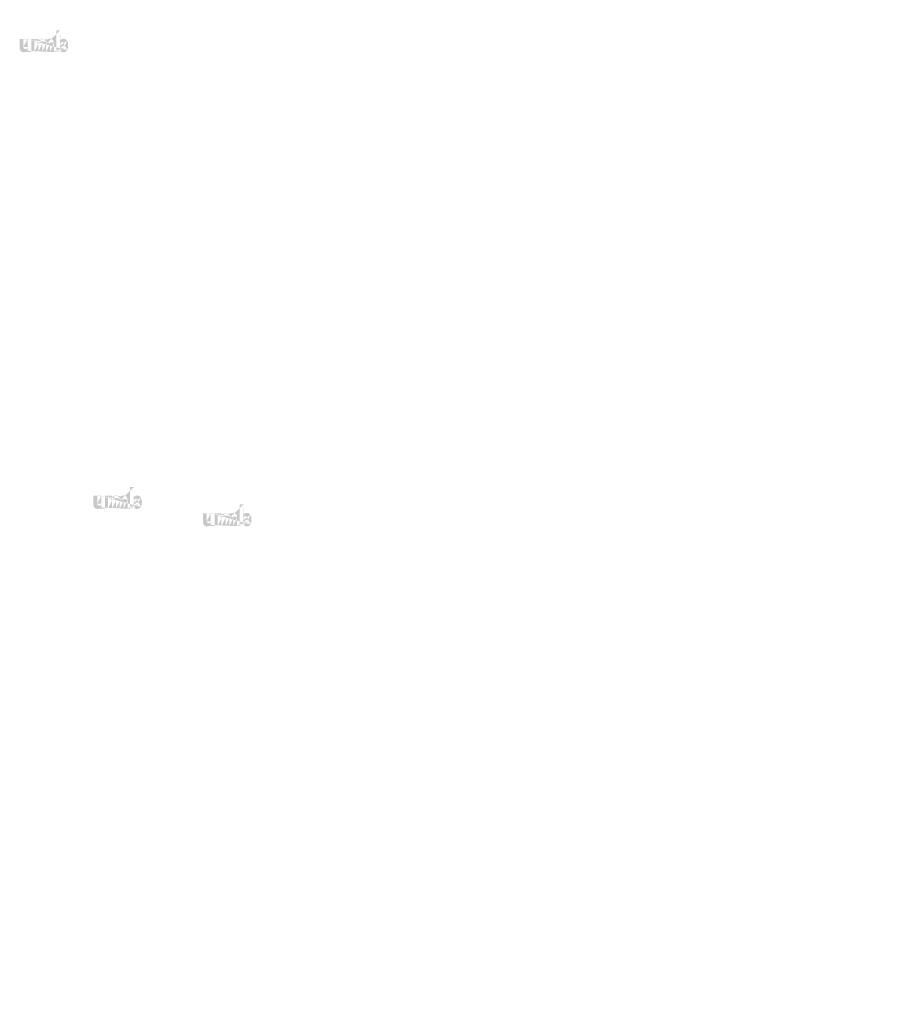
# Model space of a CAD drawing. Extents: x -186 to 5042, y 37 to 1799.
# Drawn here: x 1943 to 2107, y 578 to 761 of the extents above; entities that cross this region are included whole.
import ezdxf

# ---------------------------------------------------------------- set-up
doc = ezdxf.new("R2010")
doc.units = 0
doc.layers.get('0').update_dxf_attribs({"linetype": 'CONTINUOUS'})
doc.styles.get("Standard").update_dxf_attribs({"font": 'ARIAL.TTF', "height": 3})

msp = doc.modelspace()

# ---------------------------------------------------------------- hatches: boundary and pattern name
at = {"linetype": 'Continuous'}
h = msp.add_hatch(color=1, dxfattribs=at)
h.paths.add_polyline_path([(1950.57, 754.83), (1950.57, 755)], flags=16)
edge = h.paths.add_edge_path()
edge.add_arc((1951.37, 755.99), 0.861, 194.6777, 197.5537)
edge.add_line((1949.87, 754.83), (1949.87, 758.83))
edge.add_arc((1950.18, 756.02), 1.87, 334.329, 387.8456)
edge.add_arc((1950.37, 756.02), 0.984, 341.7339, 365.2161)
edge.add_line((1949.39, 754.83), (1949.39, 756.53))
edge.add_line((1948.69, 754.83), (1948.69, 756.31))
edge.add_line((1947.94, 754.83), (1947.94, 756.31))
edge.add_line((1947.24, 754.83), (1947.24, 756.31))
edge.add_line((1946.49, 754.83), (1946.49, 756.31))
edge.add_line((1945.79, 754.83), (1945.79, 757.21))
edge.add_line((1945.22, 757.21), (1945.22, 754.83))
edge.add_line((1943.07, 755.52), (1943.07, 757.21))
edge.add_line((1943.77, 757.21), (1943.77, 755.73))
edge.add_line((1944.52, 757.21), (1944.52, 755.73))
edge.add_arc((1944.14, 755.73), 0.375, 180, 360)
edge.add_line((1944.52, 754.83), (1945.22, 754.83))
edge.add_arc((1943.82, 755.52), 0.75, 180, 300)
edge.add_line((1944.52, 755.05), (1944.52, 754.83))
edge.add_line((1944.19, 754.87), (1944.52, 755.05))
edge.add_line((1948.69, 754.83), (1949.39, 754.83))
edge.add_line((1945.79, 754.83), (1946.49, 754.83))
edge.add_line((1947.24, 754.83), (1947.94, 754.83))
edge.add_line((1950.81, 754.87), (1950.57, 755))
edge.add_arc((1950.99, 755.77), 0.421, 228.3568, 230.6114)
edge.add_line((1949.87, 754.83), (1950.57, 754.83))
edge.add_arc((1951.01, 755.78), 0.44, 226.0634, 228.3912)
edge.add_arc((1951.02, 755.8), 0.46, 223.7807, 226.0051)
edge.add_arc((1951.04, 755.81), 0.482, 221.7096, 223.8324)
edge.add_arc((1951.05, 755.83), 0.506, 219.6823, 221.7063)
edge.add_arc((1951.07, 755.84), 0.531, 217.7333, 219.662)
edge.add_arc((1951.09, 755.86), 0.555, 215.7674, 217.7557)
edge.add_arc((1951.11, 755.87), 0.578, 213.8376, 215.7456)
edge.add_arc((1951.13, 755.89), 0.603, 211.9881, 213.817)
edge.add_arc((1951.16, 755.9), 0.63, 210.2636, 212.0151)
edge.add_arc((1951.18, 755.91), 0.658, 208.5969, 210.2733)
edge.add_arc((1951.21, 755.93), 0.692, 205.1845, 208.5874)
edge.add_arc((1951.25, 755.95), 0.733, 203.6082, 205.2142)
edge.add_arc((1951.27, 755.96), 0.76, 202.0535, 203.6038)
edge.add_arc((1951.3, 755.97), 0.786, 200.5499, 202.0458)
edge.add_arc((1951.33, 755.98), 0.818, 197.5171, 200.5446)
edge.add_arc((1951.18, 755.52), 0.75, 240, 335.9548)
edge.add_arc((1950.93, 755.64), 0.276, 263.7807, 269.9921)
edge.add_arc((1950.93, 755.65), 0.285, 254.7912, 263.797)
edge.add_arc((1950.93, 755.66), 0.295, 251.7934, 254.8102)
edge.add_arc((1950.93, 755.67), 0.306, 248.8953, 251.8049)
edge.add_arc((1950.94, 755.68), 0.316, 246.069, 248.8771)
edge.add_arc((1950.94, 755.69), 0.331, 240.7182, 246.0874)
edge.add_arc((1950.95, 755.71), 0.351, 238.0063, 240.7101)
edge.add_arc((1950.96, 755.72), 0.367, 235.4559, 238.0413)
edge.add_arc((1950.97, 755.74), 0.384, 233.0155, 235.4858)
edge.add_arc((1950.98, 755.75), 0.402, 230.6028, 232.9624)
edge.add_arc((1950.54, 755.97), 0.804, 337.9668, 340.9723)
edge.add_arc((1950.58, 755.96), 0.76, 336.3963, 337.9465)
edge.add_arc((1950.61, 755.95), 0.733, 334.7858, 336.3918)
edge.add_arc((1950.63, 755.94), 0.708, 333.1152, 334.7782)
edge.add_arc((1950.65, 755.93), 0.684, 331.4205, 333.1413)
edge.add_arc((1950.68, 755.91), 0.658, 329.7267, 331.4031)
edge.add_arc((1950.7, 755.9), 0.63, 327.9849, 329.7365)
edge.add_arc((1950.72, 755.89), 0.603, 326.183, 328.0119)
edge.add_arc((1950.74, 755.87), 0.578, 324.2544, 326.1624)
edge.add_arc((1950.76, 755.86), 0.555, 322.2443, 324.2326)
edge.add_arc((1950.78, 755.84), 0.531, 320.338, 322.2667)
edge.add_arc((1950.8, 755.83), 0.506, 318.2938, 320.3178)
edge.add_arc((1950.82, 755.81), 0.482, 316.1676, 318.2904)
edge.add_arc((1950.83, 755.8), 0.46, 313.9949, 316.2193)
edge.add_arc((1950.85, 755.78), 0.44, 311.6088, 313.9366)
edge.add_arc((1950.86, 755.77), 0.421, 309.3886, 311.6432)
edge.add_arc((1950.87, 755.75), 0.402, 306.9962, 309.3558)
edge.add_arc((1950.88, 755.74), 0.384, 304.5513, 307.0216)
edge.add_arc((1950.89, 755.72), 0.367, 301.9586, 304.5441)
edge.add_arc((1950.9, 755.71), 0.351, 299.2899, 301.9937)
edge.add_arc((1950.91, 755.7), 0.335, 293.94, 299.2523)
edge.add_arc((1950.92, 755.68), 0.316, 291.1229, 293.9309)
edge.add_arc((1950.92, 755.67), 0.306, 288.1701, 291.0796)
edge.add_arc((1950.92, 755.66), 0.292, 282.2367, 288.2067)
edge.add_arc((1950.93, 755.65), 0.284, 273.1815, 282.2227)
edge.add_arc((1950.93, 755.64), 0.274, 270.012, 273.1359)
edge.add_line((1944.52, 757.21), (1945.22, 757.21))
edge.add_line((1943.07, 757.21), (1943.77, 757.21))
edge.add_arc((1948.64, 756.53), 0.75, 0, 125.0487)
edge.add_arc((1947.2, 756.53), 0.75, 32.0188, 120)
edge.add_arc((1946.87, 756.31), 0.375, 0, 180)
edge.add_line((1945.79, 757.21), (1946.49, 757.21))
edge.add_line((1946.49, 757.21), (1946.49, 756.98))
edge.add_line((1946.82, 757.17), (1946.49, 756.98))
edge.add_line((1948.21, 757.14), (1947.84, 756.92))
edge.add_arc((1948.32, 756.31), 0.375, 0, 180)
edge.add_line((1950.57, 758.83), (1950.57, 757.04))
edge.add_line((1950.57, 757.04), (1950.81, 757.17))
edge.add_arc((1950.99, 756.27), 0.421, 129.3886, 131.6433)
edge.add_arc((1951.31, 756.06), 0.804, 157.9668, 160.9722)
edge.add_arc((1951.27, 756.08), 0.76, 156.3963, 157.9465)
edge.add_arc((1951.25, 756.09), 0.733, 154.7858, 156.3918)
edge.add_arc((1951.22, 756.1), 0.708, 153.1152, 154.7782)
edge.add_arc((1951.2, 756.11), 0.684, 151.4205, 153.1413)
edge.add_arc((1951.18, 756.13), 0.658, 149.7267, 151.4031)
edge.add_arc((1951.16, 756.14), 0.63, 147.9849, 149.7364)
edge.add_arc((1951.13, 756.15), 0.603, 146.183, 148.0119)
edge.add_arc((1951.11, 756.17), 0.578, 144.2543, 146.1624)
edge.add_arc((1951.09, 756.18), 0.555, 142.2612, 144.2495)
edge.add_arc((1951.07, 756.2), 0.531, 140.3183, 142.247)
edge.add_arc((1951.05, 756.21), 0.506, 138.2938, 140.3178)
edge.add_arc((1951.04, 756.23), 0.482, 136.1872, 138.31)
edge.add_arc((1951.02, 756.24), 0.46, 133.9751, 136.1996)
edge.add_arc((1951.01, 756.26), 0.44, 131.6088, 133.9366)
edge.add_arc((1951.41, 756), 0.906, 191.8975, 194.6798)
edge.add_arc((1951.44, 756.01), 0.938, 189.1454, 191.8799)
edge.add_arc((1951.47, 756.02), 0.972, 185.2002, 189.181)
edge.add_arc((1951.49, 756.02), 0.984, 161.7339, 185.2161)
edge.add_arc((1951.18, 756.52), 0.75, 29.4714, 120)
edge.add_arc((1950.98, 756.29), 0.402, 127.0376, 129.3972)
edge.add_arc((1950.97, 756.3), 0.384, 124.5142, 126.9845)
edge.add_arc((1950.96, 756.31), 0.367, 121.9865, 124.5719)
edge.add_arc((1950.95, 756.33), 0.351, 119.2608, 121.9646)
edge.add_arc((1950.95, 756.34), 0.335, 113.9399, 119.2522)
edge.add_arc((1950.94, 756.36), 0.316, 111.1229, 113.9309)
edge.add_arc((1950.93, 756.37), 0.306, 108.1951, 111.1047)
edge.add_arc((1950.93, 756.38), 0.292, 102.2368, 108.2068)
edge.add_arc((1950.93, 756.39), 0.284, 93.18, 102.2212)
edge.add_arc((1950.93, 756.4), 0.276, 77.6401, 93.121)
edge.add_arc((1950.93, 756.38), 0.29, 71.7729, 77.7844)
edge.add_arc((1950.92, 756.37), 0.306, 68.9204, 71.83)
edge.add_arc((1950.92, 756.36), 0.316, 66.0691, 68.8771)
edge.add_arc((1950.91, 756.35), 0.331, 60.7182, 66.0874)
edge.add_arc((1950.9, 756.33), 0.351, 58.0354, 60.7392)
edge.add_arc((1950.89, 756.31), 0.367, 55.4281, 58.0136)
edge.add_arc((1950.88, 756.3), 0.384, 52.9784, 55.4487)
edge.add_arc((1950.87, 756.29), 0.402, 50.6442, 53.0038)
edge.add_arc((1950.86, 756.27), 0.421, 48.3568, 50.6114)
edge.add_arc((1950.85, 756.26), 0.44, 46.0634, 48.3912)
edge.add_arc((1950.83, 756.24), 0.46, 43.8004, 46.0248)
edge.add_arc((1950.82, 756.23), 0.482, 41.69, 43.8128)
edge.add_arc((1950.8, 756.21), 0.506, 39.6823, 41.7063)
edge.add_arc((1950.78, 756.2), 0.531, 37.753, 39.6817)
edge.add_arc((1950.76, 756.18), 0.555, 35.7505, 37.7388)
edge.add_arc((1950.74, 756.17), 0.578, 33.8376, 35.7456)
edge.add_arc((1950.72, 756.15), 0.603, 31.9881, 33.817)
edge.add_arc((1950.7, 756.14), 0.63, 30.2636, 32.0151)
edge.add_arc((1950.68, 756.13), 0.658, 28.5969, 30.2733)
edge.add_arc((1950.65, 756.11), 0.692, 25.1845, 28.5874)
edge.add_arc((1950.61, 756.09), 0.733, 23.6082, 25.2142)
edge.add_arc((1950.58, 756.08), 0.76, 22.0535, 23.6038)
edge.add_arc((1950.56, 756.07), 0.786, 20.5499, 22.0458)
edge.add_arc((1950.53, 756.06), 0.818, 17.5206, 20.5482)
edge.add_arc((1950.49, 756.05), 0.861, 14.6499, 17.5259)
edge.add_arc((1950.45, 756.03), 0.906, 11.8975, 14.6798)
edge.add_arc((1950.41, 756.03), 0.938, 9.1694, 11.9039)
edge.add_arc((1950.38, 756.02), 0.972, 5.2002, 9.181)
edge.add_line((1949.87, 758.83), (1950.57, 758.83))
h = msp.add_hatch(color=1, dxfattribs=at)
h.paths.add_polyline_path([(1964.22, 670.26), (1964.22, 670.42)], flags=16)
edge = h.paths.add_edge_path()
edge.add_arc((1965.02, 671.42), 0.861, 194.6777, 197.5537)
edge.add_line((1963.52, 670.26), (1963.52, 674.25))
edge.add_arc((1963.83, 671.44), 1.87, 334.329, 387.8456)
edge.add_arc((1964.02, 671.44), 0.984, 341.7339, 365.2161)
edge.add_line((1963.04, 670.26), (1963.04, 671.95))
edge.add_line((1962.34, 670.26), (1962.34, 671.73))
edge.add_line((1961.59, 670.26), (1961.59, 671.73))
edge.add_line((1960.89, 670.26), (1960.89, 671.73))
edge.add_line((1960.14, 670.26), (1960.14, 671.73))
edge.add_line((1959.44, 670.26), (1959.44, 672.63))
edge.add_line((1958.87, 672.63), (1958.87, 670.25))
edge.add_line((1956.72, 670.94), (1956.72, 672.63))
edge.add_line((1957.42, 672.63), (1957.42, 671.16))
edge.add_line((1958.17, 672.63), (1958.17, 671.16))
edge.add_arc((1957.79, 671.16), 0.375, 180, 360)
edge.add_line((1958.17, 670.25), (1958.87, 670.25))
edge.add_arc((1957.47, 670.94), 0.75, 180, 300)
edge.add_line((1958.17, 670.48), (1958.17, 670.25))
edge.add_line((1957.84, 670.29), (1958.17, 670.48))
edge.add_line((1962.34, 670.26), (1963.04, 670.26))
edge.add_line((1959.44, 670.26), (1960.14, 670.26))
edge.add_line((1960.89, 670.26), (1961.59, 670.26))
edge.add_line((1964.46, 670.29), (1964.22, 670.42))
edge.add_arc((1964.65, 671.19), 0.421, 228.3568, 230.6114)
edge.add_line((1963.52, 670.26), (1964.22, 670.26))
edge.add_arc((1964.66, 671.21), 0.44, 226.0634, 228.3912)
edge.add_arc((1964.67, 671.22), 0.46, 223.7807, 226.0051)
edge.add_arc((1964.69, 671.23), 0.482, 221.7096, 223.8324)
edge.add_arc((1964.71, 671.25), 0.506, 219.6823, 221.7063)
edge.add_arc((1964.73, 671.27), 0.531, 217.7333, 219.662)
edge.add_arc((1964.74, 671.28), 0.555, 215.7674, 217.7557)
edge.add_arc((1964.76, 671.29), 0.578, 213.8376, 215.7456)
edge.add_arc((1964.78, 671.31), 0.603, 211.9881, 213.817)
edge.add_arc((1964.81, 671.32), 0.63, 210.2636, 212.0151)
edge.add_arc((1964.83, 671.34), 0.658, 208.5969, 210.2733)
edge.add_arc((1964.86, 671.35), 0.692, 205.1845, 208.5874)
edge.add_arc((1964.9, 671.37), 0.733, 203.6082, 205.2142)
edge.add_arc((1964.92, 671.38), 0.76, 202.0535, 203.6038)
edge.add_arc((1964.95, 671.39), 0.786, 200.5499, 202.0458)
edge.add_arc((1964.98, 671.4), 0.818, 197.5171, 200.5446)
edge.add_arc((1964.83, 670.94), 0.75, 240, 335.9548)
edge.add_arc((1964.58, 671.06), 0.276, 263.7807, 269.9921)
edge.add_arc((1964.58, 671.07), 0.285, 254.7912, 263.797)
edge.add_arc((1964.58, 671.08), 0.295, 251.7934, 254.8102)
edge.add_arc((1964.59, 671.09), 0.306, 248.8953, 251.8049)
edge.add_arc((1964.59, 671.1), 0.316, 246.069, 248.8771)
edge.add_arc((1964.6, 671.12), 0.331, 240.7182, 246.0874)
edge.add_arc((1964.6, 671.13), 0.351, 238.0063, 240.7101)
edge.add_arc((1964.61, 671.15), 0.367, 235.4559, 238.0413)
edge.add_arc((1964.62, 671.16), 0.384, 233.0155, 235.4858)
edge.add_arc((1964.63, 671.18), 0.402, 230.6028, 232.9624)
edge.add_arc((1964.19, 671.4), 0.804, 337.9668, 340.9723)
edge.add_arc((1964.24, 671.38), 0.76, 336.3963, 337.9465)
edge.add_arc((1964.26, 671.37), 0.733, 334.7858, 336.3918)
edge.add_arc((1964.28, 671.36), 0.708, 333.1152, 334.7782)
edge.add_arc((1964.3, 671.35), 0.684, 331.4205, 333.1413)
edge.add_arc((1964.33, 671.34), 0.658, 329.7267, 331.4031)
edge.add_arc((1964.35, 671.32), 0.63, 327.9849, 329.7365)
edge.add_arc((1964.37, 671.31), 0.603, 326.183, 328.0119)
edge.add_arc((1964.39, 671.29), 0.578, 324.2544, 326.1624)
edge.add_arc((1964.41, 671.28), 0.555, 322.2443, 324.2326)
edge.add_arc((1964.43, 671.27), 0.531, 320.338, 322.2667)
edge.add_arc((1964.45, 671.25), 0.506, 318.2938, 320.3178)
edge.add_arc((1964.47, 671.23), 0.482, 316.1676, 318.2904)
edge.add_arc((1964.48, 671.22), 0.46, 313.9949, 316.2193)
edge.add_arc((1964.5, 671.21), 0.44, 311.6088, 313.9366)
edge.add_arc((1964.51, 671.19), 0.421, 309.3886, 311.6432)
edge.add_arc((1964.52, 671.18), 0.402, 306.9962, 309.3558)
edge.add_arc((1964.53, 671.16), 0.384, 304.5513, 307.0216)
edge.add_arc((1964.54, 671.15), 0.367, 301.9586, 304.5441)
edge.add_arc((1964.55, 671.13), 0.351, 299.2899, 301.9937)
edge.add_arc((1964.56, 671.12), 0.335, 293.94, 299.2523)
edge.add_arc((1964.57, 671.1), 0.316, 291.1229, 293.9309)
edge.add_arc((1964.57, 671.09), 0.306, 288.1701, 291.0796)
edge.add_arc((1964.58, 671.08), 0.292, 282.2367, 288.2067)
edge.add_arc((1964.58, 671.07), 0.284, 273.1815, 282.2227)
edge.add_arc((1964.58, 671.06), 0.274, 270.012, 273.1359)
edge.add_line((1958.17, 672.63), (1958.87, 672.63))
edge.add_line((1956.72, 672.63), (1957.42, 672.63))
edge.add_arc((1962.29, 671.95), 0.75, 0, 125.0487)
edge.add_arc((1960.85, 671.95), 0.75, 32.0188, 120)
edge.add_arc((1960.52, 671.73), 0.375, 0, 180)
edge.add_line((1959.44, 672.63), (1960.14, 672.63))
edge.add_line((1960.14, 672.63), (1960.14, 672.41))
edge.add_line((1960.48, 672.6), (1960.14, 672.41))
edge.add_line((1961.86, 672.56), (1961.49, 672.35))
edge.add_arc((1961.97, 671.73), 0.375, 0, 180)
edge.add_line((1964.22, 674.25), (1964.22, 672.46))
edge.add_line((1964.22, 672.46), (1964.46, 672.6))
edge.add_arc((1964.65, 671.69), 0.421, 129.3886, 131.6433)
edge.add_arc((1964.96, 671.49), 0.804, 157.9668, 160.9722)
edge.add_arc((1964.92, 671.5), 0.76, 156.3963, 157.9465)
edge.add_arc((1964.9, 671.51), 0.733, 154.7858, 156.3918)
edge.add_arc((1964.87, 671.53), 0.708, 153.1152, 154.7782)
edge.add_arc((1964.85, 671.54), 0.684, 151.4205, 153.1413)
edge.add_arc((1964.83, 671.55), 0.658, 149.7267, 151.4031)
edge.add_arc((1964.81, 671.56), 0.63, 147.9849, 149.7364)
edge.add_arc((1964.78, 671.58), 0.603, 146.183, 148.0119)
edge.add_arc((1964.76, 671.59), 0.578, 144.2543, 146.1624)
edge.add_arc((1964.74, 671.6), 0.555, 142.2612, 144.2495)
edge.add_arc((1964.73, 671.62), 0.531, 140.3183, 142.247)
edge.add_arc((1964.71, 671.63), 0.506, 138.2938, 140.3178)
edge.add_arc((1964.69, 671.65), 0.482, 136.1872, 138.31)
edge.add_arc((1964.67, 671.67), 0.46, 133.9751, 136.1996)
edge.add_arc((1964.66, 671.68), 0.44, 131.6088, 133.9366)
edge.add_arc((1965.06, 671.43), 0.906, 191.8975, 194.6798)
edge.add_arc((1965.09, 671.43), 0.938, 189.1454, 191.8799)
edge.add_arc((1965.13, 671.44), 0.972, 185.2002, 189.181)
edge.add_arc((1965.14, 671.44), 0.984, 161.7339, 185.2161)
edge.add_arc((1964.83, 671.95), 0.75, 29.4714, 120)
edge.add_arc((1964.63, 671.71), 0.402, 127.0376, 129.3972)
edge.add_arc((1964.62, 671.72), 0.384, 124.5142, 126.9845)
edge.add_arc((1964.61, 671.74), 0.367, 121.9865, 124.5719)
edge.add_arc((1964.6, 671.75), 0.351, 119.2608, 121.9646)
edge.add_arc((1964.6, 671.77), 0.335, 113.9399, 119.2522)
edge.add_arc((1964.59, 671.78), 0.316, 111.1229, 113.9309)
edge.add_arc((1964.59, 671.79), 0.306, 108.1951, 111.1047)
edge.add_arc((1964.58, 671.8), 0.292, 102.2368, 108.2068)
edge.add_arc((1964.58, 671.81), 0.284, 93.18, 102.2212)
edge.add_arc((1964.58, 671.82), 0.276, 77.6401, 93.121)
edge.add_arc((1964.58, 671.81), 0.29, 71.7729, 77.7844)
edge.add_arc((1964.57, 671.79), 0.306, 68.9204, 71.83)
edge.add_arc((1964.57, 671.78), 0.316, 66.0691, 68.8771)
edge.add_arc((1964.56, 671.77), 0.331, 60.7182, 66.0874)
edge.add_arc((1964.55, 671.75), 0.351, 58.0354, 60.7392)
edge.add_arc((1964.54, 671.74), 0.367, 55.4281, 58.0136)
edge.add_arc((1964.53, 671.72), 0.384, 52.9784, 55.4487)
edge.add_arc((1964.52, 671.71), 0.402, 50.6442, 53.0038)
edge.add_arc((1964.51, 671.69), 0.421, 48.3568, 50.6114)
edge.add_arc((1964.5, 671.68), 0.44, 46.0634, 48.3912)
edge.add_arc((1964.48, 671.67), 0.46, 43.8004, 46.0248)
edge.add_arc((1964.47, 671.65), 0.482, 41.69, 43.8128)
edge.add_arc((1964.45, 671.63), 0.506, 39.6823, 41.7063)
edge.add_arc((1964.43, 671.62), 0.531, 37.753, 39.6817)
edge.add_arc((1964.41, 671.6), 0.555, 35.7505, 37.7388)
edge.add_arc((1964.39, 671.59), 0.578, 33.8376, 35.7456)
edge.add_arc((1964.37, 671.58), 0.603, 31.9881, 33.817)
edge.add_arc((1964.35, 671.56), 0.63, 30.2636, 32.0151)
edge.add_arc((1964.33, 671.55), 0.658, 28.5969, 30.2733)
edge.add_arc((1964.3, 671.53), 0.692, 25.1845, 28.5874)
edge.add_arc((1964.26, 671.51), 0.733, 23.6082, 25.2142)
edge.add_arc((1964.24, 671.5), 0.76, 22.0535, 23.6038)
edge.add_arc((1964.21, 671.49), 0.786, 20.5499, 22.0458)
edge.add_arc((1964.18, 671.48), 0.818, 17.5206, 20.5482)
edge.add_arc((1964.14, 671.47), 0.861, 14.6499, 17.5259)
edge.add_arc((1964.1, 671.46), 0.906, 11.8975, 14.6798)
edge.add_arc((1964.07, 671.45), 0.938, 9.1694, 11.9039)
edge.add_arc((1964.03, 671.45), 0.972, 5.2002, 9.181)
edge.add_line((1963.52, 674.25), (1964.22, 674.25))
h = msp.add_hatch(color=1, dxfattribs=at)
h.paths.add_polyline_path([(1984.52, 667.03), (1984.52, 667.2)], flags=16)
edge = h.paths.add_edge_path()
edge.add_arc((1985.31, 668.19), 0.861, 194.6777, 197.5537)
edge.add_line((1983.82, 667.03), (1983.82, 671.03))
edge.add_arc((1984.12, 668.22), 1.87, 334.329, 387.8456)
edge.add_arc((1984.31, 668.22), 0.984, 341.7339, 365.2161)
edge.add_line((1983.33, 667.03), (1983.33, 668.72))
edge.add_line((1982.63, 667.03), (1982.63, 668.51))
edge.add_line((1981.88, 667.03), (1981.88, 668.51))
edge.add_line((1981.18, 667.03), (1981.18, 668.51))
edge.add_line((1980.43, 667.03), (1980.43, 668.51))
edge.add_line((1979.73, 667.03), (1979.73, 669.4))
edge.add_line((1979.16, 669.4), (1979.16, 667.03))
edge.add_line((1977.01, 667.71), (1977.01, 669.4))
edge.add_line((1977.71, 669.4), (1977.71, 667.93))
edge.add_line((1978.46, 669.4), (1978.46, 667.93))
edge.add_arc((1978.08, 667.93), 0.375, 180, 360)
edge.add_line((1978.46, 667.03), (1979.16, 667.03))
edge.add_arc((1977.76, 667.71), 0.75, 180, 300)
edge.add_line((1978.46, 667.25), (1978.46, 667.03))
edge.add_line((1978.13, 667.06), (1978.46, 667.25))
edge.add_line((1982.63, 667.03), (1983.33, 667.03))
edge.add_line((1979.73, 667.03), (1980.43, 667.03))
edge.add_line((1981.18, 667.03), (1981.88, 667.03))
edge.add_line((1984.75, 667.06), (1984.52, 667.2))
edge.add_arc((1984.94, 667.97), 0.421, 228.3568, 230.6114)
edge.add_line((1983.82, 667.03), (1984.52, 667.03))
edge.add_arc((1984.95, 667.98), 0.44, 226.0634, 228.3912)
edge.add_arc((1984.96, 668), 0.46, 223.7807, 226.0051)
edge.add_arc((1984.98, 668.01), 0.482, 221.7096, 223.8324)
edge.add_arc((1985, 668.03), 0.506, 219.6823, 221.7063)
edge.add_arc((1985.02, 668.04), 0.531, 217.7333, 219.662)
edge.add_arc((1985.04, 668.06), 0.555, 215.7674, 217.7557)
edge.add_arc((1985.05, 668.07), 0.578, 213.8376, 215.7456)
edge.add_arc((1985.07, 668.08), 0.603, 211.9881, 213.817)
edge.add_arc((1985.1, 668.1), 0.63, 210.2636, 212.0151)
edge.add_arc((1985.12, 668.11), 0.658, 208.5969, 210.2733)
edge.add_arc((1985.15, 668.13), 0.692, 205.1845, 208.5874)
edge.add_arc((1985.19, 668.15), 0.733, 203.6082, 205.2142)
edge.add_arc((1985.21, 668.16), 0.76, 202.0535, 203.6038)
edge.add_arc((1985.24, 668.17), 0.786, 200.5499, 202.0458)
edge.add_arc((1985.27, 668.18), 0.818, 197.5171, 200.5446)
edge.add_arc((1985.13, 667.71), 0.75, 240, 335.9548)
edge.add_arc((1984.87, 667.84), 0.276, 263.7807, 269.9921)
edge.add_arc((1984.87, 667.85), 0.285, 254.7912, 263.797)
edge.add_arc((1984.87, 667.86), 0.295, 251.7934, 254.8102)
edge.add_arc((1984.88, 667.87), 0.306, 248.8953, 251.8049)
edge.add_arc((1984.88, 667.88), 0.316, 246.069, 248.8771)
edge.add_arc((1984.89, 667.89), 0.331, 240.7182, 246.0874)
edge.add_arc((1984.9, 667.91), 0.351, 238.0063, 240.7101)
edge.add_arc((1984.9, 667.92), 0.367, 235.4559, 238.0413)
edge.add_arc((1984.91, 667.94), 0.384, 233.0155, 235.4858)
edge.add_arc((1984.92, 667.95), 0.402, 230.6028, 232.9624)
edge.add_arc((1984.49, 668.17), 0.804, 337.9668, 340.9723)
edge.add_arc((1984.53, 668.16), 0.76, 336.3963, 337.9465)
edge.add_arc((1984.55, 668.15), 0.733, 334.7858, 336.3918)
edge.add_arc((1984.57, 668.14), 0.708, 333.1152, 334.7782)
edge.add_arc((1984.59, 668.13), 0.684, 331.4205, 333.1413)
edge.add_arc((1984.62, 668.11), 0.658, 329.7267, 331.4031)
edge.add_arc((1984.64, 668.1), 0.63, 327.9849, 329.7365)
edge.add_arc((1984.66, 668.08), 0.603, 326.183, 328.0119)
edge.add_arc((1984.69, 668.07), 0.578, 324.2544, 326.1624)
edge.add_arc((1984.7, 668.06), 0.555, 322.2443, 324.2326)
edge.add_arc((1984.72, 668.04), 0.531, 320.338, 322.2667)
edge.add_arc((1984.74, 668.03), 0.506, 318.2938, 320.3178)
edge.add_arc((1984.76, 668.01), 0.482, 316.1676, 318.2904)
edge.add_arc((1984.78, 668), 0.46, 313.9949, 316.2193)
edge.add_arc((1984.79, 667.98), 0.44, 311.6088, 313.9366)
edge.add_arc((1984.8, 667.97), 0.421, 309.3886, 311.6432)
edge.add_arc((1984.81, 667.95), 0.402, 306.9962, 309.3558)
edge.add_arc((1984.83, 667.94), 0.384, 304.5513, 307.0216)
edge.add_arc((1984.83, 667.92), 0.367, 301.9586, 304.5441)
edge.add_arc((1984.84, 667.91), 0.351, 299.2899, 301.9937)
edge.add_arc((1984.85, 667.9), 0.335, 293.94, 299.2523)
edge.add_arc((1984.86, 667.88), 0.316, 291.1229, 293.9309)
edge.add_arc((1984.86, 667.87), 0.306, 288.1701, 291.0796)
edge.add_arc((1984.87, 667.86), 0.292, 282.2367, 288.2067)
edge.add_arc((1984.87, 667.85), 0.284, 273.1815, 282.2227)
edge.add_arc((1984.87, 667.84), 0.274, 270.012, 273.1359)
edge.add_line((1978.46, 669.4), (1979.16, 669.4))
edge.add_line((1977.01, 669.4), (1977.71, 669.4))
edge.add_arc((1982.58, 668.72), 0.75, 0, 125.0487)
edge.add_arc((1981.14, 668.72), 0.75, 32.0188, 120)
edge.add_arc((1980.81, 668.51), 0.375, 0, 180)
edge.add_line((1979.73, 669.4), (1980.43, 669.4))
edge.add_line((1980.43, 669.4), (1980.43, 669.18))
edge.add_line((1980.77, 669.37), (1980.43, 669.18))
edge.add_line((1982.15, 669.34), (1981.78, 669.12))
edge.add_arc((1982.26, 668.51), 0.375, 0, 180)
edge.add_line((1984.52, 671.03), (1984.52, 669.24))
edge.add_line((1984.52, 669.24), (1984.75, 669.37))
edge.add_arc((1984.94, 668.47), 0.421, 129.3886, 131.6433)
edge.add_arc((1985.25, 668.26), 0.804, 157.9668, 160.9722)
edge.add_arc((1985.21, 668.28), 0.76, 156.3963, 157.9465)
edge.add_arc((1985.19, 668.29), 0.733, 154.7858, 156.3918)
edge.add_arc((1985.17, 668.3), 0.708, 153.1152, 154.7782)
edge.add_arc((1985.14, 668.31), 0.684, 151.4205, 153.1413)
edge.add_arc((1985.12, 668.32), 0.658, 149.7267, 151.4031)
edge.add_arc((1985.1, 668.34), 0.63, 147.9849, 149.7364)
edge.add_arc((1985.07, 668.35), 0.603, 146.183, 148.0119)
edge.add_arc((1985.05, 668.37), 0.578, 144.2543, 146.1624)
edge.add_arc((1985.04, 668.38), 0.555, 142.2612, 144.2495)
edge.add_arc((1985.02, 668.39), 0.531, 140.3183, 142.247)
edge.add_arc((1985, 668.41), 0.506, 138.2938, 140.3178)
edge.add_arc((1984.98, 668.43), 0.482, 136.1872, 138.31)
edge.add_arc((1984.96, 668.44), 0.46, 133.9751, 136.1996)
edge.add_arc((1984.95, 668.46), 0.44, 131.6088, 133.9366)
edge.add_arc((1985.35, 668.2), 0.906, 191.8975, 194.6798)
edge.add_arc((1985.38, 668.21), 0.938, 189.1454, 191.8799)
edge.add_arc((1985.42, 668.22), 0.972, 185.2002, 189.181)
edge.add_arc((1985.43, 668.22), 0.984, 161.7339, 185.2161)
edge.add_arc((1985.13, 668.72), 0.75, 29.4714, 120)
edge.add_arc((1984.92, 668.49), 0.402, 127.0376, 129.3972)
edge.add_arc((1984.91, 668.5), 0.384, 124.5142, 126.9845)
edge.add_arc((1984.9, 668.51), 0.367, 121.9865, 124.5719)
edge.add_arc((1984.9, 668.53), 0.351, 119.2608, 121.9646)
edge.add_arc((1984.89, 668.54), 0.335, 113.9399, 119.2522)
edge.add_arc((1984.88, 668.56), 0.316, 111.1229, 113.9309)
edge.add_arc((1984.88, 668.57), 0.306, 108.1951, 111.1047)
edge.add_arc((1984.87, 668.58), 0.292, 102.2368, 108.2068)
edge.add_arc((1984.87, 668.59), 0.284, 93.18, 102.2212)
edge.add_arc((1984.87, 668.6), 0.276, 77.6401, 93.121)
edge.add_arc((1984.87, 668.58), 0.29, 71.7729, 77.7844)
edge.add_arc((1984.86, 668.57), 0.306, 68.9204, 71.83)
edge.add_arc((1984.86, 668.56), 0.316, 66.0691, 68.8771)
edge.add_arc((1984.85, 668.54), 0.331, 60.7182, 66.0874)
edge.add_arc((1984.84, 668.53), 0.351, 58.0354, 60.7392)
edge.add_arc((1984.83, 668.51), 0.367, 55.4281, 58.0136)
edge.add_arc((1984.83, 668.5), 0.384, 52.9784, 55.4487)
edge.add_arc((1984.81, 668.49), 0.402, 50.6442, 53.0038)
edge.add_arc((1984.8, 668.47), 0.421, 48.3568, 50.6114)
edge.add_arc((1984.79, 668.46), 0.44, 46.0634, 48.3912)
edge.add_arc((1984.78, 668.44), 0.46, 43.8004, 46.0248)
edge.add_arc((1984.76, 668.43), 0.482, 41.69, 43.8128)
edge.add_arc((1984.74, 668.41), 0.506, 39.6823, 41.7063)
edge.add_arc((1984.72, 668.39), 0.531, 37.753, 39.6817)
edge.add_arc((1984.7, 668.38), 0.555, 35.7505, 37.7388)
edge.add_arc((1984.69, 668.37), 0.578, 33.8376, 35.7456)
edge.add_arc((1984.66, 668.35), 0.603, 31.9881, 33.817)
edge.add_arc((1984.64, 668.34), 0.63, 30.2636, 32.0151)
edge.add_arc((1984.62, 668.32), 0.658, 28.5969, 30.2733)
edge.add_arc((1984.59, 668.31), 0.692, 25.1845, 28.5874)
edge.add_arc((1984.55, 668.29), 0.733, 23.6082, 25.2142)
edge.add_arc((1984.53, 668.28), 0.76, 22.0535, 23.6038)
edge.add_arc((1984.5, 668.27), 0.786, 20.5499, 22.0458)
edge.add_arc((1984.47, 668.26), 0.818, 17.5206, 20.5482)
edge.add_arc((1984.43, 668.25), 0.861, 14.6499, 17.5259)
edge.add_arc((1984.39, 668.23), 0.906, 11.8975, 14.6798)
edge.add_arc((1984.36, 668.23), 0.938, 9.1694, 11.9039)
edge.add_arc((1984.32, 668.22), 0.972, 5.2002, 9.181)
edge.add_line((1983.82, 671.03), (1984.52, 671.03))

# ---------------------------------------------------------------- texts
for insert, char_height, attachment_point in [((2071.77, 760.81), 6.25, 4), ((1988.12, 703.57), 1.562, 4), ((2071.14, 688.95), 5.375, 6), ((2091.44, 685.73), 5.375, 6), ((2043.56, 678.01), 5.375, 6), ((2063.86, 674.79), 5.375, 6), ((2027.97, 673.45), 1.562, 4), ((2083.42, 647.89), 5.375, 6), ((2103.71, 644.67), 5.375, 6), ((2106.51, 643.02), 5.469, 4), ((2077.33, 636.37), 4.557, 6), ((2094.6, 632.07), 6.719, 6), ((2084.24, 617.1), 4.557, 4), ((2077.12, 612.29), 4.557, 4), ((2105.09, 601.15), 5.375, 6), ((1958.26, 578.46), 1.562, 4)]:
    msp.add_mtext('\\A1;', dxfattribs=dict(at, insert=insert, char_height=char_height, attachment_point=attachment_point))

doc.saveas('drawing.dxf')
